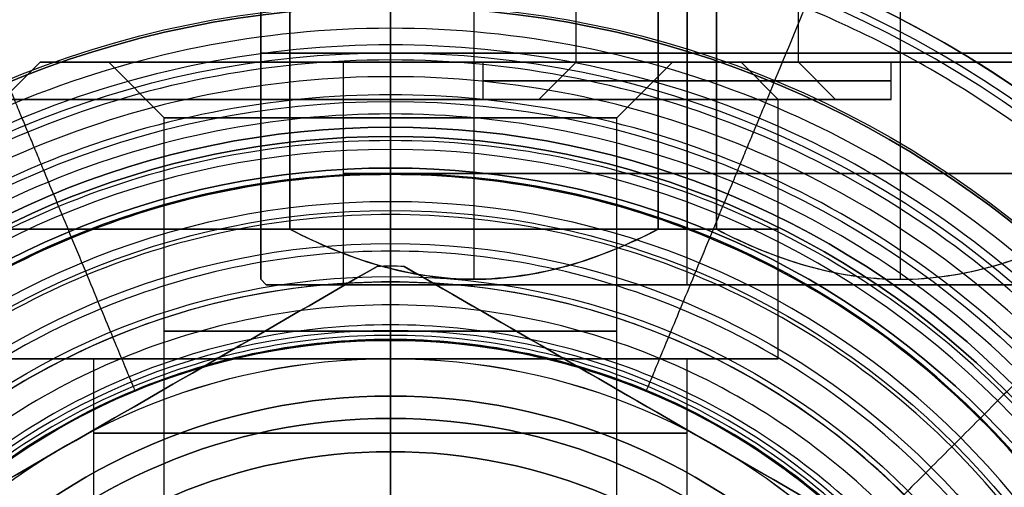
# Model space of a CAD drawing. Units: millimetres. Extents: x -34 to 217, y -182 to 181.
# Drawn here: x -10 to 17, y -137 to -124 of the extents above; entities that cross this region are included whole.
import ezdxf

# ---------------------------------------------------------------- set-up
doc = ezdxf.new("R2010")
doc.units = ezdxf.units.MM
doc.header["$MEASUREMENT"] = 0
doc.layers.add('Predefinito', color=18, linetype='Continuous', true_color=0x000000)

# ---------------------------------------------------------------- blocks, each defined once
blk = doc.blocks.new('10OR1036000')
at = {"layer": 'Predefinito', "color": 9, "true_color": 0xc0c0c0}
for centre, radius in [((0, 0, 0.89), 21.505), ((0, 0, 1.78), 20.615), ((0, 0), 20.615), ((0, 0, 0.89), 19.725)]:
    blk.add_circle(centre, radius, dxfattribs=at)
at = {"layer": 'Predefinito', "color": 9, "true_color": 0xc0c0c0, "extrusion": (1, 0, 0)}
blk.add_circle((20.615, 0.89), 0.89, dxfattribs=at)
blk = doc.blocks.new('10MN04560YY')
at = {"layer": 'Predefinito', "color": 9, "true_color": 0xb0c4de}
for p, q in [((0, 23.15, 32), (0, 29.5, 32)), ((0, 6, 26.35), (0, 22.65, 26.35)), ((0, 22.65, 26.35), (0, 22.65, 31.5)), ((0, 16.5), (0, 17.505)), ((0, 16.5, 5.5), (0, 16.5)), ((0, 7.5, 5.5), (0, 16.5, 5.5))]:
    blk.add_line(p, q, dxfattribs=at)
for centre, radius in [((0, 0, 29.088), 30), ((0, 0, 28.925), 22.65), ((0, 0, 2.75), 16.5)]:
    blk.add_circle(centre, radius, dxfattribs=at)
for centre, radius in [((0, 0, 26.677), 30), ((0, 0, 31.5), 30), ((0, 0, 26.213), 29.686), ((0, 0, 32), 29.5), ((0, 0, 32), 23.15), ((0, 0, 31.5), 22.65), ((0, 0, 26.35), 22.65), ((0, 0, 20.836), 21.742), ((0, 0, 17.472), 19.573), ((0, 0, 11.482), 18.267), ((0, 0), 17.505), ((0, 0, 5.5), 16.5), ((0, 0), 16.5)]:
    blk.add_arc(centre, radius, 0, 180, dxfattribs=at)
at = {"layer": 'Predefinito', "color": 9, "true_color": 0xb0c4de, "extrusion": (1, 0, 0)}
for centre, radius, start, end in [((38.035, 5.322), 22.497, 111.7851, 136.4025), ((23.15, 31.5), 0.5, 90, 180), ((29.493, 13.456), 10.702, 136.4025, 157.9596), ((36.368, 10.672), 18.12, 157.9596, 177.44), ((281.134, -0.271), 263.129, 177.44003, 179.83245), ((17.505, 0.5), 0.5, 270, 0)]:
    blk.add_arc(centre, radius, start, end, dxfattribs=at)
at = {"layer": 'Predefinito', "color": 9, "true_color": 0xb0c4de, "extrusion": (-2.03013e-05, 0, 1)}
blk.add_arc((0, 0, 0.499), 18.005, 0, 180, dxfattribs=at)
blk = doc.blocks.new('10MN0452500')
at = {"layer": 'Predefinito'}
blk.add_blockref('10MN04560YY', (0, 0), dxfattribs=at)
blk = doc.blocks.new('10CR01460YY_02_oa_7')
at = {"layer": 'Predefinito'}
for p, q in [((-9.45, 25.5, 33.886), (-10.45, 24.5, 33.886)), ((-9.45, 25.5, 33.886), (-7.6, 25.5, 33.886)), ((-6.1, 24, 33.886), (-7.6, 25.5, 33.886)), ((0, 25.5, 43.336), (0, 24.5, 44.336)), ((0, 25.5, 24.436), (0, 24.5, 23.436)), ((0, 25.5, 24.436), (0, 25.5, 26.286)), ((0, 25.5, 41.486), (0, 25.5, 43.336)), ((0, 24, 39.986), (0, 25.5, 41.486)), ((0, 24, 27.786), (0, 25.5, 26.286)), ((6.1, 24, 33.886), (7.6, 25.5, 33.886)), ((7.6, 25.5, 33.886), (9.45, 25.5, 33.886)), ((9.45, 25.5, 33.886), (10.45, 24.5, 33.886)), ((0, 17.5, 23.436), (0, 24.5, 23.436)), ((0, 17.5, 44.336), (0, 24.5, 44.336)), ((10.45, 17.5, 33.886), (10.45, 24.5, 33.886)), ((-6.1, 12.5, 33.886), (-6.1, 24, 33.886)), ((0, 12.5, 27.786), (0, 24, 27.786)), ((0, 12.5, 39.986), (0, 24, 39.986)), ((6.1, 12.5, 33.886), (6.1, 24, 33.886)), ((-8, 17.5, 33.886), (-10.45, 17.5, 33.886)), ((-8, 13.5, 33.886), (-8, 17.5, 33.886)), ((0, 13.5, 25.886), (0, 17.5, 25.886)), ((0, 13.5, 41.886), (0, 17.5, 41.886)), ((0, 17.5, 23.436), (0, 17.5, 25.886)), ((0, 17.5, 41.886), (0, 17.5, 44.336)), ((8, 13.5, 33.886), (8, 17.5, 33.886)), ((10.45, 17.5, 33.886), (8, 17.5, 33.886))]:
    blk.add_line(p, q, dxfattribs=at)
at = {"layer": 'Predefinito', "extrusion": (6.12303e-17, 1, 0)}
for centre, radius in [((0, 33.886, 21), 10.45), ((0, 33.886, 18.25), 6.1), ((0, 33.886, 15.5), 8)]:
    blk.add_circle(centre, radius, dxfattribs=at)
at = {"layer": 'Predefinito', "extrusion": (-3.75948e-16, 1, 0)}
for start, end in [(180, 0), (0, 180)]:
    blk.add_arc((0, 33.886, 25.5), 9.45, start, end, dxfattribs=at)
at = {"layer": 'Predefinito', "extrusion": (0, 1, 0)}
for centre, radius, start, end in [((0, 33.886, 25.5), 7.6, 0, 180), ((0, 33.886, 25.5), 7.6, 180, 0), ((0, 33.886, 24.5), 10.45, 180, 0), ((0, 33.886, 24.5), 10.45, 0, 180), ((0, 33.886, 17.5), 10.45, 0, 180), ((0, 33.886, 17.5), 10.45, 180, 0)]:
    blk.add_arc(centre, radius, start, end, dxfattribs=at)
at = {"layer": 'Predefinito', "extrusion": (-1.45603e-15, 1, 0)}
blk.add_arc((0, 33.886, 24), 6.1, 0, 180, dxfattribs=at)
at = {"layer": 'Predefinito', "extrusion": (-1.16482e-15, 1, 0)}
blk.add_arc((0, 33.886, 24), 6.1, 180, 0, dxfattribs=at)
at = {"layer": 'Predefinito', "extrusion": (4.44089e-16, 1, 0)}
blk.add_arc((0, 33.886, 17.5), 8, 180, 0, dxfattribs=at)
at = {"layer": 'Predefinito', "extrusion": (6.66134e-16, 1, 0)}
blk.add_arc((0, 33.886, 17.5), 8, 0, 180, dxfattribs=at)

msp = doc.modelspace()

# ---------------------------------------------------------------- linework, layer by layer
at = {"layer": 'Predefinito'}
for p, q in [((5, -125.5, -66.4), (5, -100, -66.4)), ((8, -125.5, -63.4), (8, -100, -63.4)), ((8, -125.5, -69.4), (8, -100, -69.4)), ((11, -125.5, -66.4), (11, -100, -66.4)), ((-3.5, -131.35, -66.4), (-3.5, -119.15, -66.4)), ((2.25, -131.35, -56.441), (2.25, -119.15, -56.441)), ((2.25, -131.35, -76.359), (2.25, -119.15, -76.359)), ((13.75, -131.35, -56.441), (13.75, -119.15, -56.441)), ((13.75, -131.35, -76.359), (13.75, -119.15, -76.359)), ((-3.5, -120.5, -60.667), (-3.5, -130, -60.667)), ((-3.5, -130, -72.133), (-3.5, -120.5, -72.133)), ((-3.5, -130, -72.133), (-3.5, -120.5, -72.133)), ((-3.5, -120.5, -60.667), (-3.5, -130, -60.667)), ((-2.715, -130, -59.307), (-2.715, -120.5, -59.307)), ((-2.715, -120.5, -73.493), (-2.715, -130, -73.493)), ((-2.715, -120.5, -73.493), (-2.715, -130, -73.493)), ((-2.715, -130, -59.307), (-2.715, -120.5, -59.307)), ((7.215, -120.5, -53.574), (7.215, -130, -53.574)), ((7.215, -130, -79.226), (7.215, -120.5, -79.226)), ((7.215, -130, -79.226), (7.215, -120.5, -79.226)), ((7.215, -120.5, -53.574), (7.215, -130, -53.574)), ((8, -120.5, -79.25), (8, -130, -79.25)), ((8, -120.5, -53.55), (8, -130, -53.55)), ((8.785, -130, -53.574), (8.785, -120.5, -53.574)), ((8.785, -120.5, -79.226), (8.785, -130, -79.226)), ((8.785, -120.5, -79.226), (8.785, -130, -79.226)), ((8.785, -130, -53.574), (8.785, -120.5, -53.574)), ((-3.5, -125.25, -72.133), (-3.5, -125.25, -60.667)), ((-2.715, -125.25, -59.307), (7.215, -125.25, -53.574)), ((7.215, -125.25, -79.226), (-2.715, -125.25, -73.493)), ((8.785, -125.25, -53.574), (18.715, -125.25, -59.307)), ((18.715, -125.25, -73.493), (8.785, -125.25, -79.226)), ((-1.266, -131.5, -66.4), (-1.266, -125.5, -66.4)), ((-1.266, -125.5, -66.4), (2.5, -125.5, -66.4)), ((2.5, -126.5, -66.4), (2.5, -125.5, -66.4)), ((5, -125.5, -66.4), (4, -126.5, -66.4)), ((8, -125.5, -63.4), (8, -126.5, -62.4)), ((8, -125.5, -69.4), (8, -126.5, -70.4)), ((8, -126.5, -60.9), (8, -125.5, -60.9)), ((8, -126.5, -71.9), (8, -125.5, -71.9)), ((8, -131.5, -57.134), (8, -125.5, -57.134)), ((8, -131.5, -75.665), (8, -125.5, -75.665)), ((8, -125.5, -75.665), (8, -125.5, -71.9)), ((8, -125.5, -60.9), (8, -125.5, -57.134)), ((11, -125.5, -66.4), (12, -126.5, -66.4)), ((13.5, -126.5, -66.4), (13.5, -125.5, -66.4)), ((13.5, -125.5, -66.4), (17.265, -125.5, -66.4)), ((2.5, -126.5, -66.4), (4, -126.5, -66.4)), ((8, -126.5, -71.9), (8, -126.5, -70.4)), ((8, -126.5, -62.4), (8, -126.5, -60.9)), ((12, -126.5, -66.4), (13.5, -126.5, -66.4)), ((0, -127.25, -19), (0, -127.25, -17)), ((0, -127.25, -19), (0, -136, -19)), ((0, -134.5, -17), (0, -127.25, -17)), ((0, -128.5, -19), (0, -128.5, -19.5)), ((0, -136, -19), (0, -128.5, -19)), ((0, -136, -19.5), (0, -128.5, -19.5)), ((0, -128.5, -12), (0, -128.5, -14)), ((0, -136, -12), (0, -128.5, -12)), ((0, -136, -14), (0, -128.5, -14)), ((8, -131.5, -55.05), (8, -130, -53.55)), ((8, -131.5, -77.75), (8, -130, -79.25)), ((-0.365, -131.003, -32), (-17.135, -140.686, -32)), ((-0.365, -131.003, -35.618), (-0.365, -131.003, -28.382)), ((0, -136, -36.5), (0, -131, -35.618)), ((0, -131, -28.382), (0, -131, -35.618)), ((0, -136, -27.5), (0, -131, -28.382)), ((0.365, -131.003, -28.382), (0.365, -131.003, -35.618)), ((17.135, -140.686, -32), (0.365, -131.003, -32)), ((-3.35, -131.5, -66.4), (-3.5, -131.35, -66.4)), ((-3.35, -131.5, -66.4), (-1.266, -131.5, -66.4)), ((8, -131.5, -55.05), (8, -131.5, -57.134)), ((8, -131.5, -75.665), (8, -131.5, -77.75)), ((0, -134.5, -17), (0, -134.5, -16)), ((0, -136, -16), (0, -134.5, -16)), ((-8.75, -135.845, -27.941), (-8.75, -135.845, -36.059)), ((8.75, -135.845, -27.941), (8.75, -135.845, -36.059)), ((0, -136, -19), (0, -136, -19.5)), ((0, -137.941, -27.5), (0, -136, -27.5)), ((0, -136, -36.5), (0, -138.941, -36.5)), ((0, -136, -12), (0, -136, -14)), ((0, -136, -19), (0, -136, -16))]:
    msp.add_line(p, q, dxfattribs=at)
at = {"layer": 'Predefinito', "color": 250, "true_color": 0x333333}
for p, q in [((0, -124, 2), (0, -127.5, 2)), ((0, -127.5, 2), (0, -127.5)), ((0, -127.5), (0, -137.742)), ((0, -132.997, 24.201), (0, -132.997, 24.5)), ((0, -133.497, 25), (0, -135.1, 25)), ((0, -135.1, 29.5), (0, -135.1, 25)), ((0, -138, 29.5), (0, -135.1, 29.5))]:
    msp.add_line(p, q, dxfattribs=at)
for centre, radius in [((0, -151, 3.6), 30), ((0, -151, 7.35), 30), ((0, -151, 1), 27), ((0, -151, 1), 23.5), ((0, -151, 24.351), 18.003), ((0, -151, 27.25), 15.9)]:
    msp.add_circle(centre, radius, dxfattribs=at)
at = {"layer": 'Predefinito', "color": 9, "true_color": 0xc0c0c0}
for centre, radius in [((0, -151, 1.31), 27.065), ((0, -151, 2.62), 25.755), ((0, -151), 25.755), ((0, -151, 1.31), 24.445)]:
    msp.add_circle(centre, radius, dxfattribs=at)
at = {"layer": 'Predefinito', "color": 9, "true_color": 0xc0c0c0, "extrusion": (1, -1.13666e-15, 3.62576e-15)}
msp.add_circle((-125.245, 1.31, 0), 1.31, dxfattribs=at)
at = {"layer": 'Predefinito', "extrusion": (0, 1, 0)}
for centre, radius in [((-8, -66.4, -126), 5.5), ((-8, -66.4, -128.5), 9.265)]:
    msp.add_circle(centre, radius, dxfattribs=at)
at = {"layer": 'Predefinito'}
for centre, radius in [((0, -151, -18), 23.75), ((0, -151, -19.25), 22.5), ((0, -151, -13), 22.5), ((0, -151, -16.5), 16.5), ((0, -151, -19.25), 15), ((0, -151, -13), 15), ((0, -151, -17.5), 15)]:
    msp.add_circle(centre, radius, dxfattribs=at)
at = {"layer": 'Predefinito', "color": 250, "true_color": 0x333333}
for centre, radius, start, end in [((0, -151), 30, 360, 180), ((0, -151, 7.2), 30, 90.0001, 179.9999), ((0, -151, 7.5), 30, 360, 180), ((0, -151, 7.2), 30, 269.9998, 90.0002), ((0, -151, 8), 29.5, 360, 180), ((0, -151, 2), 27, 360, 180), ((0, -151), 27, 360, 180), ((0, -151, 2), 23.5, 360, 180), ((0, -151), 23.5, 360, 180), ((0, -151, 24.5), 18.003, 360, 180), ((0, -151, 24.201), 18.003, 90, 180), ((0, -151, 25), 17.503, 360, 180), ((0, -151, 29.5), 15.9, 90, 270), ((0, -151, 25), 15.9, 90, 270), ((0, -151, 29.5), 15.9, 360, 90), ((0, -151, 25), 15.9, 360, 90)]:
    msp.add_arc(centre, radius, start, end, dxfattribs=at)
at = {"layer": 'Predefinito', "extrusion": (0, 1, 0)}
for start, end in [(326.4991, 333.5009), (26.4991, 33.5009), (266.4991, 273.5009), (86.4991, 93.5009)]:
    msp.add_arc((-8, -66.4, -125.25), 12.85, start, end, dxfattribs=at)
at = {"layer": 'Predefinito', "extrusion": (1.31715e-31, 1, -2.76267e-15)}
for start, end in [(270, 90), (270, 90), (90, 270), (90, 270)]:
    msp.add_arc((-8, -66.4, -125.5), 9.265, start, end, dxfattribs=at)
at = {"layer": 'Predefinito', "extrusion": (1.29422e-31, 1, -2.66681e-15)}
for centre, radius, start, end in [((-8, -66.4, -125.5), 5.5, 0, 90), ((-8, -66.4, -125.5), 5.5, 180, 0), ((-8, -66.4, -125.5), 5.5, 0, 90), ((-8, -66.4, -125.5), 5.5, 180, 0), ((-8, -66.4, -125.5), 3, 270, 90), ((-8, -66.4, -125.5), 3, 270, 90), ((-8, -66.4, -125.5), 3, 90, 270), ((-8, -66.4, -125.5), 3, 90, 270), ((-8, -66.4, -125.5), 5.5, 90, 180), ((-8, -66.4, -125.5), 5.5, 90, 180), ((-8, -66.4, -126.5), 5.5, 180, 0), ((-8, -66.4, -126.5), 5.5, 0, 90), ((-8, -66.4, -126.5), 5.5, 180, 0), ((-8, -66.4, -126.5), 5.5, 0, 90), ((-8, -66.4, -126.5), 4, 270, 90), ((-8, -66.4, -126.5), 4, 270, 90), ((-8, -66.4, -126.5), 4, 90, 270), ((-8, -66.4, -126.5), 5.5, 90, 180), ((-8, -66.4, -126.5), 4, 90, 270), ((-8, -66.4, -126.5), 5.5, 90, 180)]:
    msp.add_arc(centre, radius, start, end, dxfattribs=at)
at = {"layer": 'Predefinito'}
for centre, radius, start, end in [((0, -151, -19), 23.75, 90, 270), ((0, -151, -17), 23.75, 90, 270), ((0, -151, -19), 23.75, 270, 90), ((0, -151, -17), 23.75, 270, 90), ((0, -151, -19), 22.5, 90, 270), ((0, -151, -19.5), 22.5, 90, 270), ((0, -151, -12), 22.5, 90, 270), ((0, -151, -14), 22.5, 90, 270), ((0, -151, -19), 22.5, 270, 90), ((0, -151, -19.5), 22.5, 270, 90), ((0, -151, -12), 22.5, 270, 90), ((0, -151, -14), 22.5, 270, 90), ((0, -151, -28.382), 20, 88.955, 91.045), ((0, -151, -35.618), 20, 90, 91.045), ((0, -151, -32), 20, 88.955, 91.045), ((0, -151, -35.618), 20, 88.955, 90), ((0, -151, -17), 16.5, 90, 270), ((0, -151, -16), 16.5, 90, 270), ((0, -151, -17), 16.5, 270, 90), ((0, -151, -16), 16.5, 270, 90), ((0, -151, -19), 15, 90, 270), ((0, -151, -19.5), 15, 90, 270), ((0, -151, -36.5), 15, 90, 270), ((0, -151, -27.5), 15, 90, 270), ((0, -151, -12), 15, 90, 270), ((0, -151, -14), 15, 90, 270), ((0, -151, -16), 15, 90, 270), ((0, -151, -19), 15, 90, 270), ((0, -151, -19), 15, 270, 90), ((0, -151, -19.5), 15, 270, 90), ((0, -151, -36.5), 15, 270, 90), ((0, -151, -27.5), 15, 270, 90), ((0, -151, -12), 15, 270, 90), ((0, -151, -14), 15, 270, 90), ((0, -151, -16), 15, 270, 90), ((0, -151, -19), 15, 270, 90)]:
    msp.add_arc(centre, radius, start, end, dxfattribs=at)
at = {"layer": 'Predefinito', "extrusion": (2.27745e-13, 1, -1.36115e-13)}
msp.add_arc((-8, -66.4, -130), 12.85, 26.4991, 33.5009, dxfattribs=at)
msp.add_arc((-8, -66.4, -130), 12.85, 26.4991, 33.5009, dxfattribs=at)
at = {"layer": 'Predefinito', "extrusion": (3.33803e-13, 1, 1.87442e-13)}
msp.add_arc((-8, -66.4, -130), 12.85, 326.4991, 333.5009, dxfattribs=at)
msp.add_arc((-8, -66.4, -130), 12.85, 326.4991, 333.5009, dxfattribs=at)
at = {"layer": 'Predefinito', "extrusion": (5.65603e-16, 1, 6.35275e-15)}
msp.add_arc((-8, -66.4, -130), 12.85, 86.4991, 93.5009, dxfattribs=at)
msp.add_arc((-8, -66.4, -130), 12.85, 86.4991, 93.5009, dxfattribs=at)
at = {"layer": 'Predefinito', "extrusion": (2.07379e-20, 1, -3.50057e-14)}
msp.add_arc((-8, -66.4, -130), 12.85, 266.4991, 273.5009, dxfattribs=at)
msp.add_arc((-8, -66.4, -130), 12.85, 266.4991, 273.5009, dxfattribs=at)
at = {"layer": 'Predefinito', "extrusion": (1.28432e-16, 1, -2.35379e-15)}
msp.add_arc((-8, -66.4, -131.5), 11.35, 270, 0, dxfattribs=at)
msp.add_arc((-8, -66.4, -131.5), 11.35, 270, 0, dxfattribs=at)
at = {"layer": 'Predefinito', "extrusion": (9.52769e-17, 1, -2.97982e-15)}
msp.add_arc((-8, -66.4, -131.5), 11.35, 0, 90, dxfattribs=at)
msp.add_arc((-8, -66.4, -131.5), 11.35, 0, 90, dxfattribs=at)
at = {"layer": 'Predefinito', "extrusion": (1.30569e-31, 1, -2.71473e-15)}
for start, end in [(270, 90), (270, 90), (90, 270), (90, 270)]:
    msp.add_arc((-8, -66.4, -131.5), 9.265, start, end, dxfattribs=at)
at = {"layer": 'Predefinito', "extrusion": (3.91268e-17, 1, -2.68339e-15)}
msp.add_arc((-8, -66.4, -131.5), 11.35, 90, 270, dxfattribs=at)
msp.add_arc((-8, -66.4, -131.5), 11.35, 90, 270, dxfattribs=at)
at = {"layer": 'Predefinito', "color": 250, "true_color": 0x333333, "extrusion": (0.040233, -3.55984e-05, 0.99919)}
msp.add_arc((-151.015, 0.857, 24.187), 18.018, 359.9493, 359.9967, dxfattribs=at)
at = {"layer": 'Predefinito', "color": 250, "true_color": 0x333333, "extrusion": (1, -1.8028e-15, -3.96863e-15)}
msp.add_arc((-133.497, 24.5), 0.5, 0, 90, dxfattribs=at)
at = {"layer": 'Predefinito', "color": 250, "true_color": 0x333333, "extrusion": (0.929031, -0.370002, -1.3962e-11)}
msp.add_arc((-123.08, 24.2, 55.87), 0.8, 359.9696, 0.7093, dxfattribs=at)
at = {"layer": 'Predefinito', "color": 250, "true_color": 0x333333, "extrusion": (0.83779, -0.545993, -3.97289e-11)}
msp.add_arc((-109.303, 24.2, 82.445), 0.8, 359.9696, 0.868, dxfattribs=at)
at = {"layer": 'Predefinito', "color": 250, "true_color": 0x333333, "extrusion": (2.4458e-08, 2.44582e-08, 1)}
msp.add_open_spline([(0, -121.8, 8), (-1.912, -121.8, 8), (-5.737, -122.175, 8), (-11.275, -123.863, 8), (-15.47, -126.105, 8), (-18.57, -128.404, 8), (-20.679, -130.32, 8), (-22.597, -132.431, 8), (-24.897, -135.534, 8), (-27.136, -139.722, 8), (-28.826, -145.268, 8), (-29.2, -149.087, 8), (-29.2, -151, 8)], degree=3, knots=[-0.04578657, -0.04578657, -0.04578657, -0.04578657, -0.04006567, -0.03434201, -0.02861834, -0.0257565, -0.02289467, -0.02003284, -0.017171, -0.01144733, -0.00572367, 0, 0, 0, 0], dxfattribs=at)
at = {"layer": 'Predefinito', "color": 250, "true_color": 0x333333}
for points, knots in [([(0, -121.8, 8), (0, -123.504, 8), (0, -124.589, 8), (0, -125.018, 8), (0, -125.429, 8), (0, -125.881, 8.008), (0, -126.371, 8.03), (0, -126.947, 8.078), (0, -127.668, 8.181), (0, -128.592, 8.403), (0, -129.619, 8.825), (0, -130.617, 9.526), (0, -131.457, 10.537), (0, -132.14, 12.065), (0, -132.622, 14.131), (0, -132.891, 16.645), (0, -132.976, 18.88), (0, -132.993, 20.585), (0, -132.993, 21.7), (0, -132.994, 22.805), (0, -132.996, 23.584), (0, -132.997, 24.201)], [0.150157, 0.150157, 0.150157, 0.150157, 1.574348, 2.361522, 3.148696, 3.93587, 4.723044, 5.510218, 6.559784, 7.87174, 9.446089, 11.020437, 12.594785, 14.169133, 16.268264, 18.367394, 20.466525, 21.778482, 22.828047, 23.615221, 25.189569, 25.189569, 25.189569, 25.189569]), ([(-11.174, -124.023, 8), (-10.522, -125.597, 8), (-10.107, -126.599, 8), (-9.943, -126.995, 8), (-9.785, -127.376, 8), (-9.613, -127.793, 8.008), (-9.425, -128.246, 8.03), (-9.205, -128.778, 8.078), (-8.929, -129.444, 8.181), (-8.575, -130.298, 8.403), (-8.182, -131.247, 8.825), (-7.8, -132.169, 9.526), (-7.479, -132.945, 10.537), (-7.217, -133.576, 12.065), (-7.033, -134.021, 14.131), (-6.93, -134.27, 16.645), (-6.897, -134.348, 18.88), (-6.891, -134.363, 20.585), (-6.891, -134.364, 21.7), (-6.89, -134.365, 22.805), (-6.89, -134.366, 23.584), (-6.89, -134.367, 24.201)], [0.15016, 0.15016, 0.15016, 0.15016, 1.574348, 2.361522, 3.148696, 3.93587, 4.723044, 5.510218, 6.559784, 7.87174, 9.446089, 11.020437, 12.594785, 14.169133, 16.268264, 18.367394, 20.466525, 21.778482, 22.828047, 23.615221, 25.189569, 25.189569, 25.189569, 25.189569]), ([(11.174, -124.023, 8), (10.522, -125.597, 8), (10.107, -126.599, 8), (9.943, -126.995, 8), (9.785, -127.376, 8), (9.613, -127.793, 8.008), (9.425, -128.246, 8.03), (9.205, -128.777, 8.078), (8.929, -129.444, 8.181), (8.575, -130.298, 8.403), (8.182, -131.247, 8.825), (7.8, -132.169, 9.526), (7.479, -132.945, 10.537), (7.217, -133.576, 12.065), (7.033, -134.02, 14.131), (6.93, -134.27, 16.645), (6.897, -134.348, 18.88), (6.891, -134.363, 20.585), (6.891, -134.364, 21.7), (6.891, -134.365, 22.805), (6.89, -134.366, 23.584), (6.89, -134.367, 24.201)], [0.150149, 0.150149, 0.150149, 0.150149, 1.574348, 2.361522, 3.148696, 3.93587, 4.723044, 5.510218, 6.559784, 7.87174, 9.446089, 11.020437, 12.594785, 14.169133, 16.268264, 18.367394, 20.466525, 21.778482, 22.828047, 23.615221, 25.189569, 25.189569, 25.189569, 25.189569]), ([(20.648, -130.352, 8), (19.443, -131.557, 8), (18.676, -132.324, 8), (18.372, -132.628, 8), (18.081, -132.919, 8), (17.762, -133.238, 8.008), (17.415, -133.585, 8.03), (17.008, -133.992, 8.078), (16.498, -134.502, 8.181), (15.845, -135.155, 8.403), (15.118, -135.882, 8.825), (14.413, -136.587, 9.526), (13.819, -137.181, 10.537), (13.336, -137.664, 12.065), (12.996, -138.004, 14.131), (12.805, -138.195, 16.645), (12.745, -138.255, 18.88), (12.733, -138.267, 20.585), (12.733, -138.267, 21.7), (12.732, -138.268, 22.805), (12.731, -138.269, 23.584), (12.73, -138.27, 24.201)], [0.149958, 0.149958, 0.149958, 0.149958, 1.574348, 2.361522, 3.148696, 3.93587, 4.723044, 5.510218, 6.559784, 7.87174, 9.446089, 11.020437, 12.594785, 14.169133, 16.268264, 18.367394, 20.466525, 21.778482, 22.828047, 23.615221, 25.189569, 25.189569, 25.189569, 25.189569]), ([(0.015, -132.997, 24.201), (2.366, -132.999, 24.201), (7.073, -133.937, 24.201), (13.062, -137.938, 24.201), (17.066, -143.931, 24.201), (18.472, -151, 24.201), (17.066, -158.069, 24.201), (13.062, -164.062, 24.201), (7.069, -168.066, 24.201), (2.357, -169.003, 24.201), (0, -169.003, 24.201), (0, -169.003, 24.201)], [-0.08503766, -0.08503766, -0.08503766, -0.08503766, -0.07796537, -0.07087814, -0.06379091, -0.05670368, -0.04961645, -0.04252922, -0.03544199, -0.02835476, -0.02835443, -0.02835443, -0.02835443, -0.02835443]), ([(0.015, -132.997, 24.201), (2.372, -132.999, 24.214), (4.723, -133.468, 24.208), (9.075, -135.274, 24.212), (11.072, -136.609, 24.213), (14.403, -139.943, 24.216), (15.736, -141.941, 24.217), (17.137, -145.328, 24.218), (17.504, -146.593, 24.218), (17.731, -147.882, 24.218)], [0.00012896, 0.00012896, 0.00012896, 0.00012896, 0.00723154, 0.00723154, 0.01433671, 0.01433671, 0.02144196, 0.02144196, 0.02538953, 0.02538953, 0.02538953, 0.02538953]), ([(3.786, -133.401, 24.209), (4.766, -133.611, 24.209), (6.874, -134.25, 24.209), (9.896, -135.819, 24.209), (12.69, -138.063, 24.209), (15.001, -140.828, 24.209), (16.724, -144.02, 24.209), (17.766, -147.426, 24.209), (18.123, -151.028, 24.209), (17.763, -154.584, 24.209), (16.707, -158.024, 24.209), (14.984, -161.191, 24.209), (12.697, -163.931, 24.209), (9.873, -166.196, 24.209), (6.705, -167.836, 24.209), (4.104, -168.582, 24.209), (2.637, -168.812, 24.209), (2.345, -168.85, 24.209)], [4.166179, 4.166179, 4.166179, 4.166179, 7.192929, 10.789393, 14.385858, 17.982322, 21.578787, 25.175251, 28.771715, 32.36818, 35.964644, 39.561109, 43.157573, 46.754037, 50.350502, 53.946966, 54.836734, 54.836734, 54.836734, 54.836734])]:
    msp.add_open_spline(points, degree=3, knots=knots, dxfattribs=at)
at = {"layer": 'Predefinito', "color": 250, "true_color": 0x333333, "extrusion": (4.89071e-08, -4.89159e-08, -1)}
msp.add_open_spline([(29.2, -151.005, 8), (29.201, -149.09, 8), (28.827, -145.273, 8), (27.139, -139.727, 8), (24.9, -135.537, 8), (22.6, -132.435, 8), (20.683, -130.323, 8), (18.574, -128.407, 8), (15.474, -126.107, 8), (11.281, -123.865, 8), (5.74, -122.176, 8), (1.915, -121.8, 8), (0.001, -121.8, 8), (0, -121.8, 8)], degree=3, knots=[-0.09157868, -0.09157868, -0.09157868, -0.09157868, -0.08585502, -0.08013135, -0.07440768, -0.07154585, -0.06868401, -0.06582218, -0.06296034, -0.05723668, -0.05151301, -0.04578934, -0.04578657, -0.04578657, -0.04578657, -0.04578657], dxfattribs=at)
at = {"layer": 'Predefinito', "color": 250, "true_color": 0x333333}
for points in [[(0, -124.582, 8), (3.458, -124.582, 8), (10.373, -125.958, 8), (19.166, -131.834, 8), (25.042, -140.627, 8), (27.106, -151, 8), (25.042, -161.373, 8), (19.167, -170.166, 8), (10.373, -176.042, 8), (0, -178.105, 8), (-10.372, -176.042, 8), (-19.166, -170.166, 8), (-25.042, -161.373, 8), (-27.105, -151, 8), (-25.042, -140.627, 8), (-19.166, -131.834, 8), (-10.373, -125.958, 8), (-3.458, -124.582, 8), (0, -124.582, 8)], [(0, -125.03, 8), (3.399, -125.03, 8), (10.197, -126.382, 8), (18.842, -132.158, 8), (24.618, -140.803, 8), (26.646, -151, 8), (24.618, -161.197, 8), (18.842, -169.842, 8), (10.197, -175.618, 8), (0, -177.646, 8), (-10.197, -175.618, 8), (-18.841, -169.842, 8), (-24.618, -161.197, 8), (-26.646, -151, 8), (-24.618, -140.803, 8), (-18.842, -132.158, 8), (-10.197, -126.382, 8), (-3.399, -125.03, 8), (0, -125.03, 8)], [(0, -125.436, 8.001), (3.346, -125.436, 8.001), (10.038, -126.767, 8.001), (18.547, -132.453, 8.001), (24.233, -140.962, 8.001), (26.23, -151, 8.001), (24.233, -161.037, 8.001), (18.547, -169.547, 8.001), (10.038, -175.233, 8.001), (0, -177.23, 8.001), (-10.037, -175.233, 8.001), (-18.547, -169.547, 8.001), (-24.233, -161.038, 8.001), (-26.229, -151, 8.001), (-24.233, -140.963, 8.001), (-18.547, -132.453, 8.001), (-10.038, -126.767, 8.001), (-3.346, -125.436, 8.001), (0, -125.436, 8.001)], [(0, -125.887, 8.01), (3.287, -125.887, 8.01), (9.86, -127.195, 8.01), (18.22, -132.78, 8.01), (23.805, -141.139, 8.01), (25.767, -151, 8.01), (23.805, -160.86, 8.01), (18.22, -169.219, 8.01), (9.861, -174.805, 8.01), (0, -176.766, 8.01), (-9.86, -174.805, 8.01), (-18.219, -169.22, 8.01), (-23.805, -160.861, 8.01), (-25.766, -151, 8.01), (-23.805, -141.14, 8.01), (-18.22, -132.781, 8.01), (-9.86, -127.195, 8.01), (-3.287, -125.887, 8.01), (0, -125.887, 8.01)], [(0, -126.376, 8.034), (3.223, -126.376, 8.034), (9.669, -127.658, 8.034), (17.865, -133.135, 8.034), (23.342, -141.331, 8.034), (25.266, -151, 8.034), (23.342, -160.669, 8.034), (17.866, -168.865, 8.034), (9.669, -174.342, 8.034), (0, -176.265, 8.034), (-9.668, -174.342, 8.034), (-17.865, -168.865, 8.034), (-23.342, -160.669, 8.034), (-25.265, -151, 8.034), (-23.342, -141.331, 8.034), (-17.865, -133.135, 8.034), (-9.669, -127.658, 8.034), (-3.223, -126.376, 8.034), (0, -126.376, 8.034)], [(0, -126.892, 8.078), (3.155, -126.892, 8.078), (9.466, -128.147, 8.078), (17.491, -133.509, 8.078), (22.853, -141.534, 8.078), (24.735, -151, 8.078), (22.853, -160.466, 8.078), (17.491, -168.49, 8.078), (9.466, -173.852, 8.078), (0, -175.735, 8.078), (-9.465, -173.853, 8.078), (-17.49, -168.491, 8.078), (-22.852, -160.466, 8.078), (-24.735, -151, 8.078), (-22.852, -141.534, 8.078), (-17.49, -133.51, 8.078), (-9.466, -128.148, 8.078), (-3.155, -126.892, 8.078), (0, -126.892, 8.078)], [(0, -127.611, 8.183), (3.061, -127.611, 8.183), (9.184, -128.828, 8.183), (16.969, -134.031, 8.183), (22.172, -141.816, 8.183), (23.998, -151, 8.183), (22.172, -160.184, 8.183), (16.97, -167.969, 8.183), (9.184, -173.171, 8.183), (0, -174.998, 8.183), (-9.183, -173.172, 8.183), (-16.969, -167.969, 8.183), (-22.171, -160.184, 8.183), (-23.998, -151, 8.183), (-22.171, -141.816, 8.183), (-16.969, -134.031, 8.183), (-9.184, -128.829, 8.183), (-3.061, -127.611, 8.183), (0, -127.611, 8.183)], [(0, -128.528, 8.411), (2.941, -128.528, 8.411), (8.824, -129.698, 8.411), (16.304, -134.696, 8.411), (21.302, -142.176, 8.411), (23.057, -151, 8.411), (21.302, -159.823, 8.411), (16.304, -167.304, 8.411), (8.824, -172.302, 8.411), (0, -174.057, 8.411), (-8.823, -172.302, 8.411), (-16.304, -167.304, 8.411), (-21.302, -159.824, 8.411), (-23.057, -151, 8.411), (-21.302, -142.177, 8.411), (-16.304, -134.696, 8.411), (-8.824, -129.698, 8.411), (-2.941, -128.528, 8.411), (0, -128.528, 8.411)], [(0, -129.604, 8.868), (2.8, -129.604, 8.868), (8.401, -130.718, 8.868), (15.523, -135.477, 8.868), (20.282, -142.599, 8.868), (21.953, -151, 8.868), (20.282, -159.401, 8.868), (15.523, -166.523, 8.868), (8.401, -171.281, 8.868), (0, -172.953, 8.868), (-8.401, -171.282, 8.868), (-15.523, -166.523, 8.868), (-20.281, -159.401, 8.868), (-21.952, -151, 8.868), (-20.281, -142.599, 8.868), (-15.523, -135.477, 8.868), (-8.401, -130.719, 8.868), (-2.8, -129.604, 8.868), (0, -129.604, 8.868)], [(0, -130.591, 9.578), (2.671, -130.591, 9.578), (8.013, -131.654, 9.578), (14.807, -136.193, 9.578), (19.346, -142.986, 9.578), (20.94, -151, 9.578), (19.346, -159.013, 9.578), (14.807, -165.807, 9.578), (8.014, -170.346, 9.578), (0, -171.94, 9.578), (-8.013, -170.346, 9.578), (-14.807, -165.807, 9.578), (-19.346, -159.014, 9.578), (-20.94, -151, 9.578), (-19.346, -142.987, 9.578), (-14.807, -136.193, 9.578), (-8.013, -131.654, 9.578), (-2.671, -130.591, 9.578), (0, -130.591, 9.578)], [(0, -131.42, 10.598), (2.563, -131.42, 10.598), (7.688, -132.439, 10.598), (14.206, -136.794, 10.598), (18.561, -143.312, 10.598), (20.09, -151, 10.598), (18.561, -158.688, 10.598), (14.206, -165.206, 10.598), (7.688, -169.561, 10.598), (0, -171.09, 10.598), (-7.688, -169.561, 10.598), (-14.205, -165.206, 10.598), (-18.56, -158.688, 10.598), (-20.09, -151, 10.598), (-18.561, -143.312, 10.598), (-14.206, -136.794, 10.598), (-7.688, -132.439, 10.598), (-2.563, -131.42, 10.598), (0, -131.42, 10.598)], [(0, -132.04, 11.957), (2.481, -132.04, 11.957), (7.444, -133.028, 11.957), (13.755, -137.244, 11.957), (17.972, -143.555, 11.957), (19.453, -151, 11.957), (17.973, -158.444, 11.957), (13.756, -164.755, 11.957), (7.445, -168.972, 11.957), (0, -170.453, 11.957), (-7.444, -168.972, 11.957), (-13.755, -164.756, 11.957), (-17.972, -158.445, 11.957), (-19.453, -151, 11.957), (-17.972, -143.556, 11.957), (-13.755, -137.245, 11.957), (-7.444, -133.028, 11.957), (-2.481, -132.041, 11.957), (0, -132.04, 11.957)], [(0, -132.579, 14.174), (2.411, -132.579, 14.174), (7.233, -133.538, 14.174), (13.365, -137.635, 14.174), (17.462, -143.767, 14.174), (18.901, -151, 14.174), (17.462, -158.233, 14.174), (13.365, -164.365, 14.174), (7.233, -168.462, 14.174), (0, -169.901, 14.174), (-7.233, -168.462, 14.174), (-13.364, -164.365, 14.174), (-17.462, -158.233, 14.174), (-18.9, -151, 14.174), (-17.462, -143.767, 14.174), (-13.365, -137.635, 14.174), (-7.233, -133.538, 14.174), (-2.411, -132.579, 14.174), (0, -132.579, 14.174)], [(0, -132.862, 16.651), (2.374, -132.862, 16.651), (7.122, -133.807, 16.651), (13.159, -137.841, 16.651), (17.193, -143.878, 16.651), (18.61, -151, 16.651), (17.193, -158.121, 16.651), (13.159, -164.159, 16.651), (7.122, -168.193, 16.651), (0, -169.61, 16.651), (-7.121, -168.193, 16.651), (-13.159, -164.159, 16.651), (-17.193, -158.122, 16.651), (-18.61, -151, 16.651), (-17.193, -143.879, 16.651), (-13.159, -137.841, 16.651), (-7.122, -133.807, 16.651), (-2.374, -132.862, 16.651), (0, -132.862, 16.651)], [(0, -132.973, 19.169), (2.359, -132.973, 19.169), (7.078, -133.912, 19.169), (13.079, -137.921, 19.169), (17.088, -143.922, 19.169), (18.496, -151, 19.169), (17.089, -158.078, 19.169), (13.079, -164.079, 19.169), (7.079, -168.088, 19.169), (0, -169.496, 19.169), (-7.078, -168.088, 19.169), (-13.079, -164.079, 19.169), (-17.088, -158.078, 19.169), (-18.496, -151, 19.169), (-17.088, -143.922, 19.169), (-13.079, -137.921, 19.169), (-7.078, -133.912, 19.169), (-2.359, -132.973, 19.169), (0, -132.973, 19.169)], [(0, -132.991, 20.665), (2.357, -132.991, 20.665), (7.071, -133.929, 20.665), (13.066, -137.934, 20.665), (17.071, -143.929, 20.665), (18.478, -151, 20.665), (17.072, -158.071, 20.665), (13.066, -164.066, 20.665), (7.072, -168.071, 20.665), (0, -169.478, 20.665), (-7.071, -168.071, 20.665), (-13.066, -164.066, 20.665), (-17.071, -158.071, 20.665), (-18.478, -151, 20.665), (-17.071, -143.929, 20.665), (-13.066, -137.934, 20.665), (-7.071, -133.929, 20.665), (-2.357, -132.991, 20.665), (0, -132.991, 20.665)], [(0, -132.993, 21.775), (2.357, -132.993, 21.775), (7.07, -133.931, 21.775), (13.064, -137.936, 21.775), (17.069, -143.93, 21.775), (18.476, -151, 21.775), (17.069, -158.07, 21.775), (13.064, -164.064, 21.775), (7.071, -168.069, 21.775), (0, -169.476, 21.775), (-7.07, -168.069, 21.775), (-13.064, -164.064, 21.775), (-17.069, -158.07, 21.775), (-18.475, -151, 21.775), (-17.069, -143.93, 21.775), (-13.064, -137.936, 21.775), (-7.07, -133.931, 21.775), (-2.357, -132.993, 21.775), (0, -132.993, 21.775)], [(0, -132.994, 22.552), (2.357, -132.994, 22.552), (7.07, -133.932, 22.552), (13.064, -137.936, 22.552), (17.069, -143.93, 22.552), (18.475, -151, 22.552), (17.069, -158.07, 22.552), (13.064, -164.063, 22.552), (7.07, -168.068, 22.552), (0, -169.475, 22.552), (-7.07, -168.068, 22.552), (-13.063, -164.064, 22.552), (-17.068, -158.07, 22.552), (-18.475, -151, 22.552), (-17.068, -143.93, 22.552), (-13.064, -137.937, 22.552), (-7.07, -133.932, 22.552), (-2.357, -132.994, 22.552), (0, -132.994, 22.552)]]:
    msp.add_open_spline(points, degree=3, dxfattribs=at)
at = {"layer": 'Predefinito', "extrusion": (1, 3.5508e-08, -1.50803e-07)}
msp.add_open_spline([(-3.5, -131.35, -66.4), (-3.5, -131.352, -67.385), (-3.5, -131.086, -69.361), (-3.5, -130.403, -71.231), (-3.5, -130, -72.133)], degree=3, knots=[-0.015211451, -0.015211451, -0.015211451, -0.015211451, -0.012270324, -0.009328174, -0.009328174, -0.009328174, -0.009328174], dxfattribs=at)
msp.add_open_spline([(-3.5, -131.35, -66.4), (-3.5, -131.352, -67.385), (-3.5, -131.086, -69.361), (-3.5, -130.403, -71.231), (-3.5, -130, -72.133)], degree=3, knots=[-0.015211451, -0.015211451, -0.015211451, -0.015211451, -0.012270324, -0.009328174, -0.009328174, -0.009328174, -0.009328174], dxfattribs=at)
at = {"layer": 'Predefinito', "extrusion": (1, 3.55081e-08, 1.50803e-07)}
msp.add_open_spline([(-3.5, -130, -60.667), (-3.5, -130.803, -62.466), (-3.5, -131.346, -64.428), (-3.5, -131.35, -66.4), (-3.5, -131.35, -66.4)], degree=3, knots=[-0.021096773, -0.021096773, -0.021096773, -0.021096773, -0.015212473, -0.015211451, -0.015211451, -0.015211451, -0.015211451], dxfattribs=at)
msp.add_open_spline([(-3.5, -130, -60.667), (-3.5, -130.803, -62.466), (-3.5, -131.346, -64.428), (-3.5, -131.35, -66.4), (-3.5, -131.35, -66.4)], degree=3, knots=[-0.021096773, -0.021096773, -0.021096773, -0.021096773, -0.015212473, -0.015211451, -0.015211451, -0.015211451, -0.015211451], dxfattribs=at)
at = {"layer": 'Predefinito', "extrusion": (0.5, -5.01714e-15, -0.866025)}
msp.add_open_spline([(7.215, -130, -53.574), (6.428, -130.406, -54.029), (4.831, -131.081, -54.95), (2.244, -131.482, -56.444), (-0.296, -131.09, -57.91), (-1.926, -130.407, -58.852), (-2.715, -130, -59.307)], degree=3, dxfattribs=at)
msp.add_open_spline([(7.215, -130, -53.574), (6.428, -130.406, -54.029), (4.831, -131.081, -54.95), (2.244, -131.482, -56.444), (-0.296, -131.09, -57.91), (-1.926, -130.407, -58.852), (-2.715, -130, -59.307)], degree=3, dxfattribs=at)
at = {"layer": 'Predefinito', "extrusion": (-0.5, 3.76285e-15, -0.866025)}
msp.add_open_spline([(-2.715, -130, -73.493), (-1.928, -130.406, -73.947), (-0.331, -131.081, -74.869), (2.256, -131.482, -76.363), (4.796, -131.09, -77.829), (6.426, -130.407, -78.77), (7.215, -130, -79.226)], degree=3, dxfattribs=at)
msp.add_open_spline([(-2.715, -130, -73.493), (-1.928, -130.406, -73.947), (-0.331, -131.081, -74.869), (2.256, -131.482, -76.363), (4.796, -131.09, -77.829), (6.426, -130.407, -78.77), (7.215, -130, -79.226)], degree=3, dxfattribs=at)
at = {"layer": 'Predefinito', "extrusion": (-0.5, -8.3619e-16, -0.866025)}
msp.add_open_spline([(8.785, -130, -53.574), (9.574, -130.407, -54.03), (11.204, -131.09, -54.971), (13.744, -131.482, -56.437), (16.331, -131.081, -57.931), (17.928, -130.406, -58.853), (18.715, -130, -59.307)], degree=3, dxfattribs=at)
msp.add_open_spline([(8.785, -130, -53.574), (9.574, -130.407, -54.03), (11.204, -131.09, -54.971), (13.744, -131.482, -56.437), (16.331, -131.081, -57.931), (17.928, -130.406, -58.853), (18.715, -130, -59.307)], degree=3, dxfattribs=at)
at = {"layer": 'Predefinito', "extrusion": (0.5, 1.88143e-15, -0.866025)}
msp.add_open_spline([(8.785, -130, -79.226), (9.572, -130.406, -78.771), (11.169, -131.081, -77.85), (13.756, -131.482, -76.356), (16.296, -131.09, -74.89), (17.926, -130.407, -73.948), (18.715, -130, -73.493)], degree=3, dxfattribs=at)
msp.add_open_spline([(8.785, -130, -79.226), (9.572, -130.406, -78.771), (11.169, -131.081, -77.85), (13.756, -131.482, -76.356), (16.296, -131.09, -74.89), (17.926, -130.407, -73.948), (18.715, -130, -73.493)], degree=3, dxfattribs=at)
at = {"layer": 'Predefinito', "extrusion": (0.5, -0.866025, -2.42144e-15)}
msp.add_open_spline([(-0.365, -131.003, -28.382), (-3.16, -132.617, -28.106), (-8.75, -135.845, -27.776), (-14.34, -139.072, -28.106), (-17.135, -140.686, -28.382)], degree=3, dxfattribs=at)
at = {"layer": 'Predefinito', "extrusion": (-0.5, 0.866025, 2.30036e-14)}
msp.add_open_spline([(-17.135, -140.686, -35.618), (-14.34, -139.072, -35.894), (-8.75, -135.845, -36.224), (-3.16, -132.617, -35.894), (-0.365, -131.003, -35.618)], degree=3, dxfattribs=at)
at = {"layer": 'Predefinito', "extrusion": (-0.5, -0.866025, -2.42144e-15)}
msp.add_open_spline([(17.135, -140.686, -28.382), (14.34, -139.072, -28.106), (8.75, -135.845, -27.776), (3.16, -132.617, -28.106), (0.365, -131.003, -28.382)], degree=3, dxfattribs=at)
at = {"layer": 'Predefinito', "extrusion": (0.5, 0.866025, 1.93715e-14)}
msp.add_open_spline([(0.365, -131.003, -35.618), (3.16, -132.617, -35.894), (8.75, -135.845, -36.224), (14.34, -139.072, -35.894), (17.135, -140.686, -35.618)], degree=3, dxfattribs=at)

# ---------------------------------------------------------------- block references
at = {"layer": 'Predefinito'}
for name, p, rotation in [('10MN0452500', (0, -151, 28.1), 359.9999999999995), ('10CR01460YY_02_oa_7', (0, -151, -103.386), 359.9999999999999), ('10OR1036000', (0, -151, 55.95), 359.9999999999997)]:
    msp.add_blockref(name, p, dxfattribs=dict(at, rotation=rotation))

doc.saveas('drawing.dxf')
